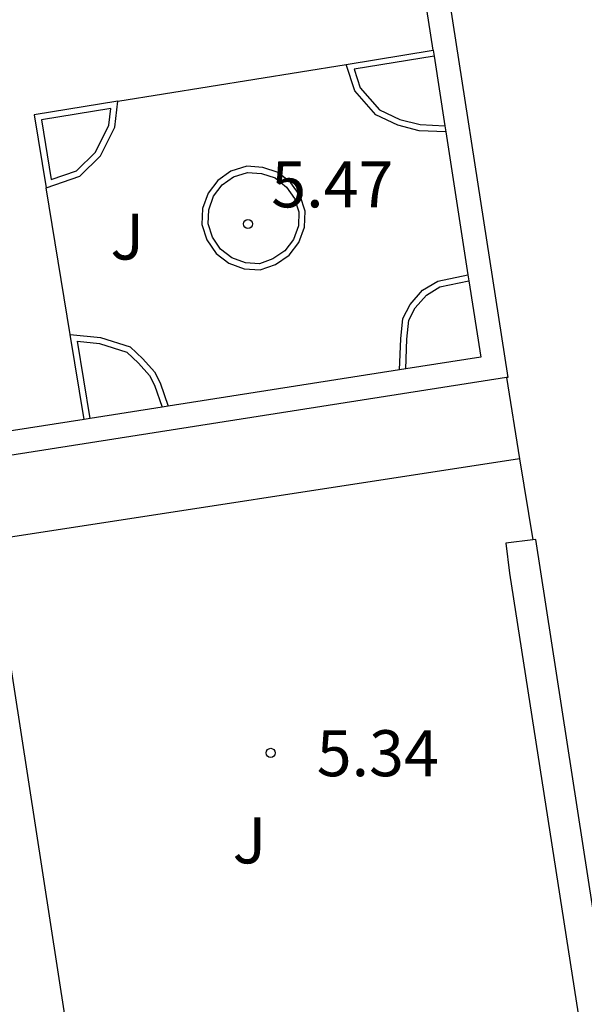
# Model space of a CAD drawing. Units: metres. Extents: x 582744 to 583095, y 4795789 to 4796041.
# Drawn here: x 582755 to 582764, y 4795834 to 4795850 of the extents above; entities that cross this region are included whole.
import ezdxf

# ---------------------------------------------------------------- set-up
doc = ezdxf.new("R2010")
doc.units = ezdxf.units.M
for name, color, linetype in [('020204', 9, 'Continuous'), ('020308', 9, 'Continuous'), ('060145', 9, 'Continuous'), ('070105', 6, 'Continuous'), ('100105', 3, 'Continuous'), ('100116', 71, 'Continuous'), ('100121', 6, 'Continuous'), ('100302', 7, 'Continuous')]:
    doc.layers.add(name, color=color, linetype=linetype)
doc.styles.add('ARIAL', font='ARIAL.TTF', dxfattribs={"height": 1})

# ---------------------------------------------------------------- blocks, each defined once
blk = doc.blocks.new('COTAPU')
blk.add_circle((0, 0), 0.075)

msp = doc.modelspace()

# ---------------------------------------------------------------- linework, layer by layer
at = {"layer": '060145'}
for points in [[(582762.809, 4795844.547, 5.23), (582763.023, 4795843.225, 5.28)], [(582763.023, 4795843.225, 5.28), (582763.237, 4795841.903, 5.33)]]:
    msp.add_polyline3d(points, dxfattribs=at)
at = {"layer": '070105'}
for points in [[(582761.615, 4795849.88, 5.33), (582761.268, 4795852.119, 5.33), (582761.208, 4795852.499, 5.38), (582761.588, 4795852.569, 5.33)], [(582761.588, 4795852.569, 5.33), (582762.828, 4795844.55, 5.33), (582762.809, 4795844.547, 5.33)], [(582760.198, 4795849.651, 5.43), (582761.615, 4795849.88, 5.46)], [(582761.615, 4795849.88, 5.33), (582761.63, 4795849.782, 5.33)], [(582761.63, 4795849.782, 5.33), (582761.805, 4795848.65, 5.33)], [(582761.82, 4795848.549, 5.44), (582761.388, 4795848.569, 5.44), (582761.038, 4795848.659, 5.44), (582760.678, 4795848.829, 5.45), (582760.338, 4795849.219, 5.45), (582760.198, 4795849.651, 5.43)], [(582756.478, 4795849.05, 5.49), (582755.118, 4795848.83, 5.57), (582755.313, 4795847.638, 5.5)], [(582755.313, 4795847.638, 5.5), (582755.858, 4795847.83, 5.49), (582756.198, 4795848.16, 5.49), (582756.428, 4795848.63, 5.49), (582756.478, 4795849.05, 5.49)], [(582761.805, 4795848.65, 5.33), (582761.82, 4795848.549, 5.33)], [(582761.82, 4795848.549, 5.33), (582762.181, 4795846.22, 5.33)], [(582761.068, 4795844.672, 5.345), (582761.088, 4795845.18, 5.45), (582761.118, 4795845.51, 5.45), (582761.238, 4795845.74, 5.44), (582761.438, 4795845.97, 5.44), (582761.688, 4795846.12, 5.45), (582762.181, 4795846.22, 5.45)], [(582762.181, 4795846.22, 5.33), (582762.196, 4795846.121, 5.33)], [(582762.196, 4795846.121, 5.33), (582762.388, 4795844.88, 5.33), (582761.169, 4795844.688, 5.344)], [(582755.703, 4795845.25, 5.49), (582756.198, 4795845.2, 5.5), (582756.678, 4795845.05, 5.5), (582756.888, 4795844.85, 5.5), (582757.078, 4795844.64, 5.52), (582757.168, 4795844.46, 5.52), (582757.298, 4795844.081, 5.52)], [(582755.929, 4795843.866, 5.56), (582755.703, 4795845.25, 5.49)], [(582762.809, 4795844.547, 5.33), (582753.019, 4795843.01, 5.44)], [(582761.068, 4795844.672, 5.345), (582757.298, 4795844.081, 5.389)], [(582761.169, 4795844.688, 5.344), (582761.068, 4795844.672, 5.345)], [(582757.198, 4795844.065, 5.39), (582756.028, 4795843.881, 5.404)], [(582757.298, 4795844.081, 5.389), (582757.198, 4795844.065, 5.39)], [(582755.929, 4795843.866, 5.405), (582752.958, 4795843.4, 5.44)], [(582756.028, 4795843.881, 5.404), (582755.929, 4795843.866, 5.405)], [(582763.237, 4795841.903, 5.336), (582762.798, 4795841.85, 5.3)], [(582762.798, 4795841.85, 5.3), (582762.858, 4795841.36, 5.34), (582764.043, 4795833.759, 5.37)], [(582765.748, 4795825.99, 5.4), (582763.288, 4795841.91, 5.34), (582763.237, 4795841.903, 5.336)]]:
    msp.add_polyline3d(points, dxfattribs=at)
at = {"layer": '100105'}
for points in [[(582761.63, 4795849.782, 5.46), (582760.329, 4795849.571, 5.43), (582760.427, 4795849.27, 5.45), (582760.74, 4795848.911, 5.45), (582761.072, 4795848.754, 5.44), (582761.403, 4795848.669, 5.44), (582761.805, 4795848.65, 5.44)], [(582761.169, 4795844.688, 5.44), (582761.188, 4795845.173, 5.45), (582761.216, 4795845.481, 5.45), (582761.321, 4795845.683, 5.44), (582761.503, 4795845.892, 5.44), (582761.725, 4795846.025, 5.45), (582762.196, 4795846.121, 5.45)], [(582756.028, 4795843.881, 5.56), (582755.823, 4795845.138, 5.49), (582756.178, 4795845.101, 5.5), (582756.626, 4795844.961, 5.5), (582756.817, 4795844.78, 5.5), (582756.995, 4795844.583, 5.52), (582757.076, 4795844.421, 5.52), (582757.198, 4795844.065, 5.52)]]:
    msp.add_polyline3d(points, dxfattribs=at)
for points in [[(582755.233, 4795848.747, 5.57), (582755.392, 4795847.772, 5.5), (582755.804, 4795847.917, 5.49), (582756.116, 4795848.219, 5.49), (582756.331, 4795848.658, 5.49), (582756.363, 4795848.93, 5.49)], [(582758.179, 4795847.687, 5.48), (582758.363, 4795847.819, 5.48), (582758.589, 4795847.888, 5.48), (582758.819, 4795847.871, 5.48), (582759.04, 4795847.8, 5.48), (582759.225, 4795847.65, 5.48), (582759.358, 4795847.464, 5.48), (582759.428, 4795847.246, 5.48), (582759.419, 4795847.019, 5.48), (582759.339, 4795846.798, 5.48), (582759.198, 4795846.613, 5.48), (582759.002, 4795846.479, 5.48), (582758.784, 4795846.401, 5.48), (582758.559, 4795846.418, 5.48), (582758.337, 4795846.498, 5.48), (582758.152, 4795846.639, 5.48), (582758.019, 4795846.834, 5.48), (582757.949, 4795847.053, 5.48), (582757.958, 4795847.28, 5.48), (582758.037, 4795847.501, 5.48)]]:
    msp.add_polyline3d(points, close=True, dxfattribs=at)
at = {"layer": '100116'}
for points in [[(582756.478, 4795849.05, 5.484), (582760.198, 4795849.651, 5.43)], [(582755.703, 4795845.25, 5.563), (582755.313, 4795847.638, 5.567)], [(582763.023, 4795843.225, 5.28), (582754.41, 4795841.895, 5.428), (582755.857, 4795832.536, 5.56)]]:
    msp.add_polyline3d(points, dxfattribs=at)
at = {"layer": '100121'}
msp.add_polyline3d([(582758.838, 4795847.97, 5.48), (582758.578, 4795847.99, 5.48), (582758.318, 4795847.91, 5.48), (582758.108, 4795847.76, 5.48), (582757.948, 4795847.55, 5.48), (582757.858, 4795847.3, 5.48), (582757.848, 4795847.04, 5.48), (582757.928, 4795846.79, 5.48), (582758.078, 4795846.57, 5.48), (582758.288, 4795846.41, 5.48), (582758.538, 4795846.32, 5.48), (582758.798, 4795846.3, 5.48), (582759.048, 4795846.39, 5.48), (582759.268, 4795846.54, 5.48), (582759.428, 4795846.75, 5.48), (582759.518, 4795847, 5.48), (582759.528, 4795847.26, 5.48), (582759.448, 4795847.51, 5.48), (582759.298, 4795847.72, 5.48), (582759.088, 4795847.89, 5.48), (582758.838, 4795847.97, 5.48)], dxfattribs=at)

# ---------------------------------------------------------------- block references
at = {"layer": '020204', "rotation": 359.9987685839998}
for p in [(582758.598, 4795847.05, 5.47), (582758.968, 4795838.43, 5.34)]:
    msp.add_blockref('COTAPU', p, dxfattribs=at)

# ---------------------------------------------------------------- texts
at = {"layer": '020308', "style": 'ARIAL'}
for s, p in [('5.47', (582758.978, 4795847.32, 5.47)), ('5.34', (582759.718, 4795838.05, 5.34))]:
    msp.add_text(s, height=0.75, rotation=359.9988, dxfattribs=at).set_placement(p)
at = {"layer": '100302', "style": 'ARIAL'}
for p in [(582756.358, 4795846.47), (582758.348, 4795836.63)]:
    msp.add_text('J', height=0.75, rotation=359.9988, dxfattribs=at).set_placement(p)

doc.saveas('drawing.dxf')
